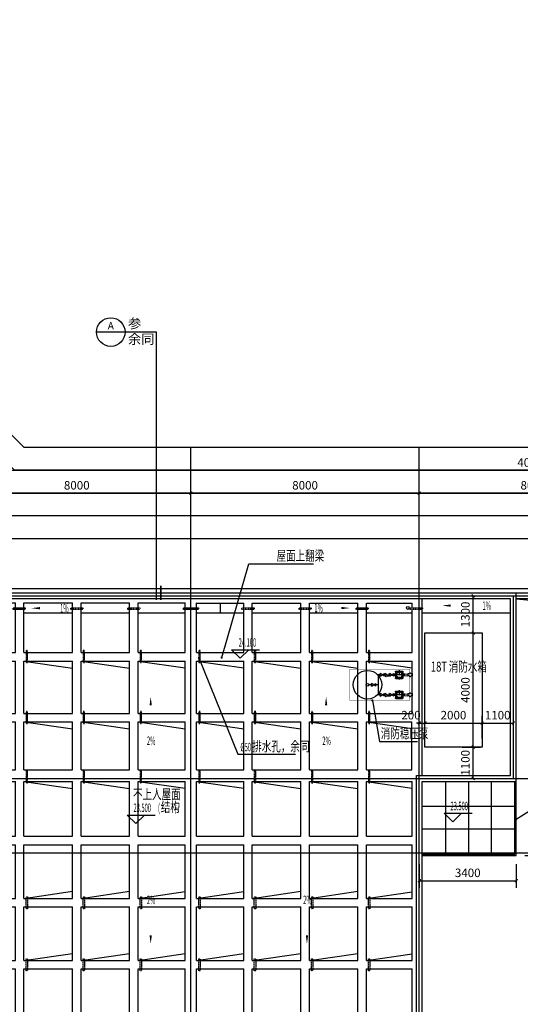
# Model space of a CAD drawing. Units: millimetres. Extents: x -195577 to 254618, y -285764 to 145423.
# Drawn here: x 121755 to 139297, y -119810 to -85305 of the extents above; entities that cross this region are included whole.
import ezdxf
from ezdxf.enums import TextEntityAlignment as Align

# ---------------------------------------------------------------- set-up
doc = ezdxf.new("R2010")
doc.units = ezdxf.units.MM
for name, pattern in [('DASH', [0.35, 0.25, -0.1]), ('DOTE', [2.42, 2, -0.2, 0.02, -0.2]), ('SDCEN9', [0.88, 0.6, -0.14, 0, -0.14])]:
    doc.linetypes.add(name, pattern=pattern)
for name, color, linetype in [('AXIS', 3, 'Continuous'), ('DIM_ELEV', 3, 'Continuous'), ('DIM_IDEN', 20, 'Continuous'), ('DIM_LEAD', 3, 'Continuous'), ('DIM_SYMB', 3, 'Continuous'), ('DOTE', 48, 'DOTE'), ('LS19', 7, 'Continuous'), ('P-排水', 117, 'Continuous'), ('PUB_DIM', 142, 'Continuous'), ('PUB_HATCH_填充', 8, 'Continuous'), ('PUB_TEXT', 142, 'Continuous'), ('WINDOW', 4, 'Continuous'), ('Z-中看线', 171, 'Continuous')]:
    doc.layers.add(name, color=color, linetype=linetype)
doc.layers.add('B-不打印-Defpoints_定位线', color=226, linetype='Continuous', plot=False)
doc.styles.add('_TCH_DIM', font='SIMPLEX.shx', dxfattribs={"width": 0.7, "bigfont": 'hztxt.shx'})
doc.styles.add('_TCH_DIM_T3', font='SIMPLEX.shx', dxfattribs={"width": 0.494118, "bigfont": 'hztxt.shx'})
doc.styles.add('_TCH_LABEL', font='COMPLEX', dxfattribs={"bigfont": 'GBCBIG'})
doc.styles.add('HZTXT', font='simplex.shx', dxfattribs={"width": 0.7, "bigfont": 'hztxt.shx'})
doc.styles.get("Standard").update_dxf_attribs({"font": 'arial.ttf'})
doc.styles.add('TG_LINETYPE', font='SIMPLEX', dxfattribs={"width": 0.8, "height": 3, "bigfont": 'HZTXT'})
doc.linetypes.add('TG_X', pattern='A,2,-0.3,["X",TG_LINETYPE,S=0.1,R=0,X=-0.23,Y=-0.15],0', length=2.3)
doc.dimstyles.new('_TCH_ARCH&&100', dxfattribs={"dimtxt": 297.5, "dimasz": 100, "dimexe": 250, "dimexo": 300, "dimgap": 126.25, "dimtad": 1, "dimdec": 0, "dimzin": 0, "dimdsep": 46, "dimtxsty": '_TCH_DIM_T3', "dimblk": 'ARCHTICK', "dimcen": 0.09, "dimclrt": 7, "dimazin": 2, "dimtfac": 1, "dimtdec": 0, "dimtix": 1, "dimtmove": 2, "dimatfit": 3, "dimfxl": 0, "dimtolj": 1, "dimtzin": 0, "dimarcsym": 0})

# ---------------------------------------------------------------- blocks, each defined once
blk = doc.blocks.new('SB211')
at = {"layer": 'LS19'}
for p, q in [((-0.68, 0.17), (-0.68, -0.16)), ((-0.6, 0.17), (-0.6, -0.16)), ((-0.45, 0.08), (-0.6, 0.08)), ((-0.5, 0.45), (-0.5, 0.08)), ((-0.45, 0.5), (0.45, 0.5)), ((0.45, 0.08), (0.6, 0.08)), ((0.5, 0.45), (0.5, 0.08)), ((0.6, 0.17), (0.6, -0.16)), ((0.68, 0.17), (0.68, -0.16)), ((-0.45, -0.08), (-0.6, -0.08)), ((-0.5, -0.08), (-0.5, -0.45)), ((-0.45, -0.5), (0.45, -0.5)), ((0.45, -0.08), (0.6, -0.08)), ((0.5, -0.08), (0.5, -0.45))]:
    blk.add_line(p, q, dxfattribs=at)
at = {"layer": 'LS19', "linetype": 'SDCEN9'}
blk.add_line((0, 0.61), (0, -0.61), dxfattribs=at)
at = {"layer": 'LS19'}
for points in [[(-0.24, 0.38, 0.076083), (-0.29, 0.42, 0.086224), (-0.33, 0.43, 0.105938), (-0.37, 0.43, 0.125865), (-0.41, 0.41, 0.125865), (-0.43, 0.37, 0.105938), (-0.43, 0.33, 0.086224), (-0.42, 0.29, 0.076083), (-0.38, 0.24, 0.076083)], [(0.38, 0.24, 0.076083), (0.42, 0.29, 0.086224), (0.43, 0.33, 0.105938), (0.43, 0.37, 0.125865), (0.41, 0.41, 0.125865), (0.37, 0.43, 0.105938), (0.33, 0.43, 0.086224), (0.29, 0.42, 0.076083), (0.24, 0.38, 0.076083)], [(-0.38, -0.24, 0.076083), (-0.42, -0.29, 0.086224), (-0.43, -0.33, 0.105938), (-0.43, -0.37, 0.125865), (-0.41, -0.41, 0.125865), (-0.37, -0.43, 0.105938), (-0.33, -0.43, 0.086224), (-0.29, -0.42, 0.076083), (-0.24, -0.38, 0.076083)], [(0.24, -0.38, 0.076083), (0.29, -0.42, 0.086224), (0.33, -0.43, 0.105938), (0.37, -0.43, 0.125865), (0.41, -0.41, 0.125865), (0.43, -0.37, 0.105938), (0.43, -0.33, 0.086224), (0.42, -0.29, 0.076083), (0.38, -0.24, 0.076083)]]:
    blk.add_lwpolyline(points, format="xyb", dxfattribs=at)
for centre, radius in [((-0.45, 0.45), 0.0545), ((-0.45, 0.45), 0.0227), ((0, 0), 0.455), ((0, 0), 0.386), ((-0.36, 0.36), 0.0227), ((0.36, 0.36), 0.0227), ((0.45, 0.45), 0.0545), ((0.45, 0.45), 0.0227), ((-0.45, -0.45), 0.0545), ((-0.45, -0.45), 0.0227), ((-0.36, -0.36), 0.0227), ((0.36, -0.36), 0.0227), ((0.45, -0.45), 0.0545), ((0.45, -0.45), 0.0227)]:
    blk.add_circle(centre, radius, dxfattribs=at)
at = {"layer": 'LS19', "width": 0.8, "flags": 1}
for tag, p in [('TYPE', (-0.78, -1.38)), ('COUNT', (-0.78, -1.92))]:
    blk.add_attdef(tag, p, '', height=0.5, dxfattribs=at)
blk = doc.blocks.new('A$C58974512')
at = {"layer": 'PUB_HATCH_填充', "linetype": 'TG_X'}
for points in [[(996, -200), (996, -175), (971, -175)], [(996, -200), (971, -200), (971, -175)], [(996, -900), (996, -925), (971, -925)], [(996, -900), (971, -900), (971, -925)]]:
    blk.add_hatch(color=256, dxfattribs=at).paths.add_polyline_path(points)
at = {"layer": 'PUB_HATCH_填充', "color": 0, "linetype": 'ByBlock'}
for p, q in [((1067, -249), (1215, -152)), ((1215, -249), (1067, -152)), ((1067, -249), (1067, -152)), ((1215, -249), (1215, -152)), ((1228, -152), (1228, -249)), ((1228, -249), (1228, -152)), ((1376, -249), (1228, -152)), ((1376, -249), (1376, -152)), ((1390, -166), (1390, -152)), ((1390, -152), (1390, -249)), ((1390, -249), (1390, -152)), ((1390, -249), (1537, -152)), ((1537, -249), (1390, -152)), ((1537, -249), (1537, -152)), ((1907, -179), (2033, -166)), ((1907, -221), (2033, -234)), ((2033, -152), (2033, -248)), ((2079, -166), (2033, -166)), ((2079, -235), (2033, -235)), ((2181, -166), (2136, -166)), ((2181, -235), (2136, -235)), ((2181, -166), (2181, -152)), ((2181, -152), (2181, -249)), ((2181, -249), (2181, -152)), ((2181, -235), (2181, -248)), ((757, -598), (905, -502)), ((905, -598), (757, -502)), ((757, -598), (757, -502)), ((905, -598), (905, -502)), ((1067, -949, 0), (1215, -852, 0)), ((1215, -949, 0), (1067, -852, 0)), ((1067, -949, 0), (1067, -852, 0)), ((1215, -949, 0), (1215, -852, 0)), ((1228, -852, 0), (1228, -949, 0)), ((1228, -949, 0), (1228, -852, 0)), ((1376, -949, 0), (1228, -852, 0)), ((1376, -949, 0), (1376, -852, 0)), ((1390, -866, 0), (1390, -852, 0)), ((1390, -852, 0), (1390, -949, 0)), ((1390, -949, 0), (1390, -852, 0)), ((1390, -949, 0), (1537, -852, 0)), ((1537, -949, 0), (1390, -852, 0)), ((1537, -949, 0), (1537, -852, 0)), ((1907, -879), (2033, -866)), ((1907, -921), (2033, -934)), ((2033, -852), (2033, -948)), ((2079, -866), (2033, -866)), ((2079, -935), (2033, -935)), ((2181, -866), (2136, -866)), ((2181, -935), (2136, -935)), ((2181, -866), (2181, -852)), ((2181, -852), (2181, -949)), ((2181, -949), (2181, -852)), ((2181, -935), (2181, -948))]:
    blk.add_line(p, q, dxfattribs=at)
at = {"layer": 'PUB_HATCH_填充', "color": 7, "linetype": 'DASH', "ltscale": 0.001}
for p, q in [((1362, -249), (1241, -249)), ((1241, -249), (1287, -264, 0)), ((1287, -264, 0), (1287, -243, 0)), ((1362, -949, 0), (1241, -949, 0)), ((1241, -949, 0), (1287, -964)), ((1287, -964), (1287, -943))]:
    blk.add_line(p, q, dxfattribs=at)
at = {"layer": 'PUB_HATCH_填充'}
for p, q in [((1897, -200), (1562, -200)), ((1897, -900), (1562, -900))]:
    blk.add_line(p, q, dxfattribs=at)
at = {"layer": 'PUB_HATCH_填充', "const_width": 10}
blk.add_lwpolyline([(2100, 0), (0, 0), (0, -1100), (2100, -1100)], close=True, dxfattribs=at)
at = {"layer": 'PUB_HATCH_填充', "linetype": 'TG_X', "const_width": 50}
for points in [[(996, -200), (1067, -200)], [(996, -550), (996, -200)], [(1215, -200), (1228, -200)], [(1376, -200), (1390, -200)], [(1537, -200), (1574, -200)], [(667, -550), (757, -550)], [(905, -550), (996, -550)], [(996, -900), (996, -550)], [(996, -900), (1067, -900)], [(1215, -900), (1228, -900)], [(1376, -900), (1390, -900)], [(1537, -900), (1574, -900)]]:
    blk.add_lwpolyline(points, dxfattribs=at)
at = {"layer": 'PUB_HATCH_填充'}
for radius in [500, 50]:
    blk.add_circle((617, -550), radius, dxfattribs=at)
at = {"layer": 'PUB_HATCH_填充', "color": 0, "linetype": 'ByBlock'}
for centre, start, end in [((2107, -166), 0, 180), ((2107, -235), 180, 0), ((2107, -866), 0, 180), ((2107, -935), 180, 0)]:
    blk.add_arc(centre, 28.5, start, end, dxfattribs=at)
at = {"layer": 'PUB_HATCH_填充', "color": 0, "xscale": 260, "yscale": 260, "zscale": 260}
for p in [(1729, -201), (1729, -901)]:
    blk.add_blockref('SB211', p, dxfattribs=at)
blk = doc.blocks.new('A$C5899210A')
at = {"layer": 'PUB_HATCH_填充', "linetype": 'ByBlock'}
for p, q in [((-1, -15099), (0, -141)), ((16199, -6399), (16199, -199)), ((350, -348), (1949, -348)), ((351, -2082), (350, -348)), ((1949, -2082), (1949, -348)), ((2249, -348), (3949, -348)), ((2249, -2082), (2249, -348)), ((3949, -2082), (3949, -348)), ((4249, -348), (5949, -348)), ((4249, -2082), (4249, -348)), ((5949, -2082), (5949, -348)), ((6249, -348), (7897, -348)), ((6249, -2082), (6249, -348)), ((7899, -2082), (7899, -350)), ((8299, -2082), (8299, -351)), ((8301, -349), (9949, -349)), ((9949, -2082), (9949, -349)), ((10249, -349), (11949, -349)), ((10249, -2082), (10249, -349)), ((11949, -2082), (11949, -349)), ((12249, -349), (13949, -349)), ((12249, -2082), (12249, -349)), ((13949, -2082), (13949, -349)), ((14249, -349), (15847, -349)), ((14249, -2082), (14249, -349)), ((15849, -2082), (15849, -351)), ((349, -4216), (351, -2382)), ((351, -2082), (1949, -2082)), ((351, -2382), (1949, -2382)), ((1949, -4216), (1949, -2382)), ((2249, -2082), (3949, -2082)), ((2249, -2382), (3949, -2382)), ((2249, -4216), (2249, -2382)), ((3949, -4216), (3949, -2382)), ((4249, -2082), (5949, -2082)), ((4249, -2382), (5949, -2382)), ((4249, -4216), (4249, -2382)), ((5949, -4216), (5949, -2382)), ((6249, -2082), (7899, -2082)), ((6249, -2382), (7899, -2382)), ((6249, -4216), (6249, -2382)), ((7899, -4216), (7899, -2382)), ((8299, -2082), (9949, -2082)), ((8299, -4216), (8299, -2382)), ((8299, -2382), (9949, -2382)), ((9949, -4216), (9949, -2382)), ((10249, -2082), (11949, -2082)), ((10249, -2382), (11949, -2382)), ((10249, -4216), (10249, -2382)), ((11949, -4216), (11949, -2382)), ((12249, -2082), (13949, -2082)), ((12249, -2382), (13949, -2382)), ((12249, -4216), (12249, -2382)), ((13949, -4216), (13949, -2382)), ((14249, -2082), (15849, -2082)), ((14249, -2382), (15851, -2382)), ((14249, -4216), (14249, -2382)), ((15852, -3399), (15851, -2382)), ((15853, -4216), (15852, -3399)), ((349, -4216), (1949, -4216)), ((2249, -4216), (3949, -4216)), ((4249, -4216), (5949, -4216)), ((6249, -4216), (7899, -4216)), ((8299, -4216), (9949, -4216)), ((10249, -4216), (11949, -4216)), ((12249, -4216), (13949, -4216)), ((14249, -4216), (15853, -4216)), ((349, -6197), (349, -4516)), ((349, -4516), (1949, -4516)), ((1949, -6199), (1949, -4516)), ((2249, -4516), (3949, -4516)), ((2249, -6199), (2249, -4516)), ((3949, -6199), (3949, -4516)), ((4249, -4516), (5949, -4516)), ((4249, -6199), (4249, -4516)), ((5949, -6199), (5949, -4516)), ((6249, -4516), (7899, -4516)), ((6249, -6199), (6249, -4516)), ((7899, -6199), (7899, -4516)), ((8299, -6199), (8299, -4516)), ((8299, -4516), (9949, -4516)), ((9949, -6199), (9949, -4516)), ((10249, -4516), (11949, -4516)), ((10249, -6199), (10249, -4516)), ((11949, -6199), (11949, -4516)), ((12249, -4516), (13949, -4516)), ((12249, -6199), (12249, -4516)), ((13949, -6199), (13949, -4516)), ((14249, -4516), (15846, -4516)), ((14249, -6199), (14249, -4516)), ((15845, -5483), (15846, -4516)), ((15845, -6199), (15845, -5483)), ((351, -6199), (1949, -6199)), ((2249, -6199), (3949, -6199)), ((4249, -6199), (5949, -6199)), ((6249, -6199), (7899, -6199)), ((8299, -6199), (9949, -6199)), ((10249, -6199), (11949, -6199)), ((12249, -6199), (13949, -6199)), ((14249, -6199), (15845, -6199)), ((349, -6599), (1949, -6599)), ((349, -8524), (349, -6599)), ((1949, -8524), (1949, -6599)), ((2249, -6599), (3949, -6599)), ((2249, -8524), (2249, -6599)), ((3949, -8524), (3949, -6599)), ((4249, -6599), (5949, -6599)), ((4249, -8524), (4249, -6599)), ((5949, -8524), (5949, -6599)), ((6249, -6599), (7899, -6599)), ((6249, -8524), (6249, -6599)), ((7899, -8524), (7899, -6599)), ((8299, -6599), (9949, -6599)), ((8299, -8524), (8299, -6599)), ((9949, -8524), (9949, -6599)), ((10249, -6599), (11949, -6599)), ((10249, -8524), (10249, -6599)), ((11949, -8524), (11949, -6599)), ((12249, -6599), (13949, -6599)), ((12249, -8524), (12249, -6599)), ((13949, -8524), (13949, -6599)), ((14249, -6599), (15849, -6599)), ((14249, -8524), (14249, -6599)), ((15849, -8524), (15849, -6599)), ((349, -8524), (1949, -8524)), ((2249, -8524), (3949, -8524)), ((4249, -8524), (5949, -8524)), ((6249, -8524), (7899, -8524)), ((8299, -8524), (9949, -8524)), ((10249, -8524), (11949, -8524)), ((12249, -8524), (13949, -8524)), ((14249, -8524), (15849, -8524)), ((349, -8824), (349, -10699)), ((349, -8824), (1949, -8824)), ((1949, -10699), (1949, -8824)), ((2249, -8824), (3949, -8824)), ((2249, -10699), (2249, -8824)), ((3949, -10699), (3949, -8824)), ((4249, -8824), (5949, -8824)), ((4249, -10699), (4249, -8824)), ((5949, -10699), (5949, -8824)), ((6249, -8824), (7899, -8824)), ((6249, -10699), (6249, -8824)), ((7899, -10699), (7899, -8824)), ((8299, -8824), (9949, -8824)), ((8299, -10699), (8299, -8824)), ((9949, -10699), (9949, -8824)), ((10249, -8824), (11949, -8824)), ((10249, -10699), (10249, -8824)), ((11949, -10699), (11949, -8824)), ((12249, -8824), (13949, -8824)), ((12249, -10699), (12249, -8824)), ((13949, -10699), (13949, -8824)), ((14249, -8824), (15849, -8824)), ((14249, -10699), (14249, -8824)), ((15849, -10699), (15849, -8824)), ((349, -10699), (1949, -10699)), ((349, -10999), (1949, -10999)), ((349, -12874), (349, -10999)), ((1949, -12874), (1949, -10999)), ((2249, -10699), (3949, -10699)), ((2249, -10999), (3949, -10999)), ((2249, -12874), (2249, -10999)), ((3949, -12874), (3949, -10999)), ((4249, -10699), (5949, -10699)), ((4249, -10999), (5949, -10999)), ((4249, -12874), (4249, -10999)), ((5949, -12874), (5949, -10999)), ((6249, -10699), (7899, -10699)), ((6249, -10999), (7899, -10999)), ((6249, -12874), (6249, -10999)), ((7899, -12874), (7899, -10999)), ((8299, -10699), (9949, -10699)), ((8299, -10999), (9949, -10999)), ((8299, -12874), (8299, -10999)), ((9949, -12874), (9949, -10999)), ((10249, -10699), (11949, -10699)), ((10249, -10999), (11949, -10999)), ((10249, -12874), (10249, -10999)), ((11949, -12874), (11949, -10999)), ((12249, -10699), (13949, -10699)), ((12249, -10999), (13949, -10999)), ((12249, -12874), (12249, -10999)), ((13949, -12874), (13949, -10999)), ((14249, -10699), (15849, -10699)), ((14249, -10999), (15849, -10999)), ((14249, -12874), (14249, -10999)), ((15849, -12874), (15849, -10999)), ((349, -12874), (1949, -12874)), ((2249, -12874), (3949, -12874)), ((4249, -12874), (5949, -12874)), ((6249, -12874), (7899, -12874)), ((8299, -12874), (9949, -12874)), ((10249, -12874), (11949, -12874)), ((12249, -12874), (13949, -12874)), ((14249, -12874), (15849, -12874)), ((349, -14947), (349, -13174)), ((349, -13174), (1949, -13174)), ((1949, -14949), (1949, -13174)), ((2249, -14949), (2249, -13174)), ((2249, -13174), (3949, -13174)), ((3949, -14949), (3949, -13174)), ((4249, -14949), (4249, -13174)), ((4249, -13174), (5949, -13174)), ((5949, -14949), (5949, -13174)), ((6249, -14949), (6249, -13174)), ((6249, -13174), (7899, -13174)), ((7899, -14947), (7899, -13174)), ((8299, -14947), (8299, -13174)), ((8299, -13174), (9949, -13174)), ((9949, -14949), (9949, -13174)), ((10249, -14949), (10249, -13174)), ((10249, -13174), (11949, -13174)), ((11949, -14949), (11949, -13174)), ((12249, -14949), (12249, -13174)), ((12249, -13174), (13949, -13174)), ((13949, -14949), (13949, -13174)), ((14249, -14949), (14249, -13174)), ((14249, -13174), (15849, -13174)), ((15849, -14947), (15849, -13174)), ((351, -14949), (1949, -14949)), ((2249, -14949), (3949, -14949)), ((4249, -14949), (5949, -14949)), ((6249, -14949), (7897, -14949)), ((8301, -14949), (9949, -14949)), ((10249, -14949), (11949, -14949)), ((12249, -14949), (13949, -14949)), ((14249, -14949), (15847, -14949))]:
    blk.add_line(p, q, dxfattribs=at)
for centre, start, end in [((7897, -350), 0, 90), ((8301, -351), 90, 180), ((15847, -351), 0, 90), ((351, -6197), 180, 270), ((351, -14947), 180, 270), ((7897, -14947), 270, 0), ((8301, -14947), 180, 270), ((15847, -14947), 270, 0)]:
    blk.add_arc(centre, 2, start, end, dxfattribs=at)
blk = doc.blocks.new('_ArchTick')
at = {"color": 2, "linetype": 'ByBlock', "const_width": 0.4}
blk.add_lwpolyline([(-0.5, -0.5), (0.5, 0.5)], dxfattribs=at)
blk = doc.blocks.new('*D1661')
at = {"layer": 'Defpoints', "color": 0, "transparency": 16777216}
for p in [(139155, -111897), (140025, -111897), (139155, -114597)]:
    blk.add_point(p, dxfattribs=at)
at = {"layer": 'PUB_DIM', "color": 0, "lineweight": -2, "transparency": 16777216}
for p, q in [((139455, -111897), (140275, -111897)), ((140025, -114597), (140025, -111897)), ((139455, -114597), (140275, -114597))]:
    blk.add_line(p, q, dxfattribs=at)
at = {"layer": 'PUB_DIM', "color": 0, "lineweight": -2, "transparency": 16777216, "xscale": 100, "yscale": 100, "zscale": 100}
for p, rotation in [((140025, -111897), 90), ((140025, -114597), 270)]:
    blk.add_blockref('_ArchTick', p, dxfattribs=dict(at, rotation=rotation))
at = {"layer": 'PUB_DIM', "color": 7, "transparency": 16777216, "insert": (139750, -113247), "char_height": 297.5, "attachment_point": 5, "rotation": 90, "style": '_TCH_DIM_T3'}
blk.add_mtext('\\A1;2700', dxfattribs=at)
blk = doc.blocks.new('*D1662')
at = {"layer": 'Defpoints', "color": 0, "transparency": 16777216}
for p in [(135755, -114597), (139155, -114597), (139155, -115478)]:
    blk.add_point(p, dxfattribs=at)
at = {"layer": 'PUB_DIM', "color": 0, "lineweight": -2, "transparency": 16777216}
for p, q in [((135755, -114897), (135755, -115728)), ((139155, -114897), (139155, -115728)), ((135755, -115478), (139155, -115478))]:
    blk.add_line(p, q, dxfattribs=at)
at = {"layer": 'PUB_DIM', "color": 0, "lineweight": -2, "transparency": 16777216, "xscale": 100, "yscale": 100, "zscale": 100, "rotation": 180}
blk.add_blockref('_ArchTick', (135755, -115478), dxfattribs=at)
at = {"layer": 'PUB_DIM', "color": 0, "lineweight": -2, "transparency": 16777216, "xscale": 100, "yscale": 100, "zscale": 100}
blk.add_blockref('_ArchTick', (139155, -115478), dxfattribs=at)
at = {"layer": 'PUB_DIM', "color": 7, "transparency": 16777216, "insert": (137455, -115203), "char_height": 297.5, "attachment_point": 5, "style": '_TCH_DIM_T3'}
blk.add_mtext('\\A1;3400', dxfattribs=at)
blk = doc.blocks.new('*D1665')
at = {"layer": 'Defpoints', "color": 0, "transparency": 16777216}
for p in [(136955, -105497), (137647, -105497), (136955, -106797)]:
    blk.add_point(p, dxfattribs=at)
at = {"layer": 'PUB_DIM', "color": 0, "lineweight": -2, "transparency": 16777216}
for p, q in [((137255, -105497), (137897, -105497)), ((137647, -106797), (137647, -105497)), ((137255, -106797), (137897, -106797))]:
    blk.add_line(p, q, dxfattribs=at)
at = {"layer": 'PUB_DIM', "color": 0, "lineweight": -2, "transparency": 16777216, "xscale": 100, "yscale": 100, "zscale": 100}
for p, rotation in [((137647, -105497), 90), ((137647, -106797), 270)]:
    blk.add_blockref('_ArchTick', p, dxfattribs=dict(at, rotation=rotation))
at = {"layer": 'PUB_DIM', "color": 7, "transparency": 16777216, "insert": (137372, -106147), "char_height": 297.5, "attachment_point": 5, "rotation": 90, "style": '_TCH_DIM_T3'}
blk.add_mtext('\\A1;1300', dxfattribs=at)
blk = doc.blocks.new('*D1666')
at = {"layer": 'Defpoints', "color": 0, "transparency": 16777216}
for p in [(136955, -106797), (137647, -106797), (136955, -110797)]:
    blk.add_point(p, dxfattribs=at)
at = {"layer": 'PUB_DIM', "color": 0, "lineweight": -2, "transparency": 16777216}
for p, q in [((137255, -106797), (137897, -106797)), ((137647, -110797), (137647, -106797)), ((137255, -110797), (137897, -110797))]:
    blk.add_line(p, q, dxfattribs=at)
at = {"layer": 'PUB_DIM', "color": 0, "lineweight": -2, "transparency": 16777216, "xscale": 100, "yscale": 100, "zscale": 100}
for p, rotation in [((137647, -106797), 90), ((137647, -110797), 270)]:
    blk.add_blockref('_ArchTick', p, dxfattribs=dict(at, rotation=rotation))
at = {"layer": 'PUB_DIM', "color": 7, "transparency": 16777216, "insert": (137372, -108797), "char_height": 297.5, "attachment_point": 5, "rotation": 90, "style": '_TCH_DIM_T3'}
blk.add_mtext('\\A1;4000', dxfattribs=at)
blk = doc.blocks.new('*D1667')
at = {"layer": 'Defpoints', "color": 0, "transparency": 16777216}
for p in [(136955, -110797), (137647, -110797), (136955, -111897)]:
    blk.add_point(p, dxfattribs=at)
at = {"layer": 'PUB_DIM', "color": 0, "lineweight": -2, "transparency": 16777216}
for p, q in [((137255, -110797), (137897, -110797)), ((137647, -111897), (137647, -110797)), ((137255, -111897), (137897, -111897))]:
    blk.add_line(p, q, dxfattribs=at)
at = {"layer": 'PUB_DIM', "color": 0, "lineweight": -2, "transparency": 16777216, "xscale": 100, "yscale": 100, "zscale": 100}
for p, rotation in [((137647, -110797), 90), ((137647, -111897), 270)]:
    blk.add_blockref('_ArchTick', p, dxfattribs=dict(at, rotation=rotation))
at = {"layer": 'PUB_DIM', "color": 7, "transparency": 16777216, "insert": (137372, -111347), "char_height": 297.5, "attachment_point": 5, "rotation": 90, "style": '_TCH_DIM_T3'}
blk.add_mtext('\\A1;1100', dxfattribs=at)
blk = doc.blocks.new('*D1668')
at = {"layer": 'Defpoints', "color": 0, "transparency": 16777216}
for p in [(139055, -109952), (137955, -110797), (139055, -110797)]:
    blk.add_point(p, dxfattribs=at)
at = {"layer": 'PUB_DIM', "color": 0, "lineweight": -2, "transparency": 16777216}
for p, q in [((137955, -110497), (137955, -109702)), ((139055, -110497), (139055, -109702)), ((137955, -109952), (139055, -109952))]:
    blk.add_line(p, q, dxfattribs=at)
at = {"layer": 'PUB_DIM', "color": 0, "lineweight": -2, "transparency": 16777216, "xscale": 100, "yscale": 100, "zscale": 100, "rotation": 180}
blk.add_blockref('_ArchTick', (137955, -109952), dxfattribs=at)
at = {"layer": 'PUB_DIM', "color": 0, "lineweight": -2, "transparency": 16777216, "xscale": 100, "yscale": 100, "zscale": 100}
blk.add_blockref('_ArchTick', (139055, -109952), dxfattribs=at)
at = {"layer": 'PUB_DIM', "color": 7, "transparency": 16777216, "insert": (138505, -109677), "char_height": 297.5, "attachment_point": 5, "style": '_TCH_DIM_T3'}
blk.add_mtext('\\A1;1100', dxfattribs=at)
blk = doc.blocks.new('*D1669')
at = {"layer": 'Defpoints', "color": 0, "transparency": 16777216}
for p in [(137955, -109952), (135955, -110797), (137955, -110797)]:
    blk.add_point(p, dxfattribs=at)
at = {"layer": 'PUB_DIM', "color": 0, "lineweight": -2, "transparency": 16777216}
for p, q in [((135955, -110497), (135955, -109702)), ((137955, -110497), (137955, -109702)), ((135955, -109952), (137955, -109952))]:
    blk.add_line(p, q, dxfattribs=at)
at = {"layer": 'PUB_DIM', "color": 0, "lineweight": -2, "transparency": 16777216, "xscale": 100, "yscale": 100, "zscale": 100, "rotation": 180}
blk.add_blockref('_ArchTick', (135955, -109952), dxfattribs=at)
at = {"layer": 'PUB_DIM', "color": 0, "lineweight": -2, "transparency": 16777216, "xscale": 100, "yscale": 100, "zscale": 100}
blk.add_blockref('_ArchTick', (137955, -109952), dxfattribs=at)
at = {"layer": 'PUB_DIM', "color": 7, "transparency": 16777216, "insert": (136955, -109677), "char_height": 297.5, "attachment_point": 5, "style": '_TCH_DIM_T3'}
blk.add_mtext('\\A1;2000', dxfattribs=at)
blk = doc.blocks.new('*D1670')
at = {"layer": 'Defpoints', "color": 0, "transparency": 16777216}
for p in [(135955, -109952), (135755, -110797), (135955, -110797)]:
    blk.add_point(p, dxfattribs=at)
at = {"layer": 'PUB_DIM', "color": 0, "lineweight": -2, "transparency": 16777216}
for p, q in [((135755, -110497), (135755, -109702)), ((135955, -110497), (135955, -109702)), ((135755, -109952), (135655, -109952)), ((135755, -109952), (135955, -109952)), ((135955, -109952), (136055, -109952))]:
    blk.add_line(p, q, dxfattribs=at)
at = {"layer": 'PUB_DIM', "color": 0, "lineweight": -2, "transparency": 16777216, "xscale": 100, "yscale": 100, "zscale": 100}
blk.add_blockref('_ArchTick', (135755, -109952), dxfattribs=at)
at = {"layer": 'PUB_DIM', "color": 0, "lineweight": -2, "transparency": 16777216, "xscale": 100, "yscale": 100, "zscale": 100, "rotation": 180}
blk.add_blockref('_ArchTick', (135955, -109952), dxfattribs=at)
at = {"layer": 'PUB_DIM', "color": 7, "transparency": 16777216, "insert": (135466, -109677), "char_height": 297.5, "attachment_point": 5, "style": '_TCH_DIM_T3'}
blk.add_mtext('\\A1;200', dxfattribs=at)
blk = doc.blocks.new('*D1679')
at = {"layer": 'AXIS', "color": 0, "lineweight": -2, "transparency": 16777216}
for p, q in [((119755, -103197), (119755, -101647)), ((127755, -103197), (127755, -101647)), ((119755, -101897), (127755, -101897))]:
    blk.add_line(p, q, dxfattribs=at)
at = {"layer": 'Defpoints', "color": 0, "transparency": 16777216}
for p in [(127755, -101897), (119755, -103497), (127755, -103497)]:
    blk.add_point(p, dxfattribs=at)
at = {"layer": 'AXIS', "color": 0, "lineweight": -2, "transparency": 16777216, "xscale": 100, "yscale": 100, "zscale": 100, "rotation": 180}
blk.add_blockref('_ArchTick', (119755, -101897), dxfattribs=at)
at = {"layer": 'AXIS', "color": 0, "lineweight": -2, "transparency": 16777216, "xscale": 100, "yscale": 100, "zscale": 100}
blk.add_blockref('_ArchTick', (127755, -101897), dxfattribs=at)
at = {"layer": 'AXIS', "color": 7, "transparency": 16777216, "insert": (123755, -101622), "char_height": 297.5, "attachment_point": 5, "style": '_TCH_DIM_T3'}
blk.add_mtext('\\A1;8000', dxfattribs=at)
blk = doc.blocks.new('*D1680')
at = {"layer": 'AXIS', "color": 0, "lineweight": -2, "transparency": 16777216}
for p, q in [((127755, -103197), (127755, -101647)), ((135755, -103197), (135755, -101647)), ((127755, -101897), (135755, -101897))]:
    blk.add_line(p, q, dxfattribs=at)
at = {"layer": 'Defpoints', "color": 0, "transparency": 16777216}
for p in [(135755, -101897), (127755, -103497), (135755, -103497)]:
    blk.add_point(p, dxfattribs=at)
at = {"layer": 'AXIS', "color": 0, "lineweight": -2, "transparency": 16777216, "xscale": 100, "yscale": 100, "zscale": 100, "rotation": 180}
blk.add_blockref('_ArchTick', (127755, -101897), dxfattribs=at)
at = {"layer": 'AXIS', "color": 0, "lineweight": -2, "transparency": 16777216, "xscale": 100, "yscale": 100, "zscale": 100}
blk.add_blockref('_ArchTick', (135755, -101897), dxfattribs=at)
at = {"layer": 'AXIS', "color": 7, "transparency": 16777216, "insert": (131755, -101622), "char_height": 297.5, "attachment_point": 5, "style": '_TCH_DIM_T3'}
blk.add_mtext('\\A1;8000', dxfattribs=at)
blk = doc.blocks.new('*D1681')
at = {"layer": 'AXIS', "color": 0, "lineweight": -2, "transparency": 16777216}
for p, q in [((135755, -103197), (135755, -101647)), ((143755, -103197), (143755, -101647)), ((135755, -101897), (143755, -101897))]:
    blk.add_line(p, q, dxfattribs=at)
at = {"layer": 'Defpoints', "color": 0, "transparency": 16777216}
for p in [(143755, -101897), (135755, -103497), (143755, -103497)]:
    blk.add_point(p, dxfattribs=at)
at = {"layer": 'AXIS', "color": 0, "lineweight": -2, "transparency": 16777216, "xscale": 100, "yscale": 100, "zscale": 100, "rotation": 180}
blk.add_blockref('_ArchTick', (135755, -101897), dxfattribs=at)
at = {"layer": 'AXIS', "color": 0, "lineweight": -2, "transparency": 16777216, "xscale": 100, "yscale": 100, "zscale": 100}
blk.add_blockref('_ArchTick', (143755, -101897), dxfattribs=at)
at = {"layer": 'AXIS', "color": 7, "transparency": 16777216, "insert": (139755, -101622), "char_height": 297.5, "attachment_point": 5, "style": '_TCH_DIM_T3'}
blk.add_mtext('\\A1;8000', dxfattribs=at)
blk = doc.blocks.new('*D1684')
at = {"layer": 'AXIS', "color": 0, "lineweight": -2, "transparency": 16777216}
for p, q in [((119755, -103197), (119755, -100847)), ((119755, -101097), (159755, -101097)), ((159755, -103197), (159755, -100847))]:
    blk.add_line(p, q, dxfattribs=at)
at = {"layer": 'Defpoints', "color": 0, "transparency": 16777216}
for p in [(159755, -101097), (119755, -103497), (159755, -103497)]:
    blk.add_point(p, dxfattribs=at)
at = {"layer": 'AXIS', "color": 0, "lineweight": -2, "transparency": 16777216, "xscale": 100, "yscale": 100, "zscale": 100, "rotation": 180}
blk.add_blockref('_ArchTick', (119755, -101097), dxfattribs=at)
at = {"layer": 'AXIS', "color": 0, "lineweight": -2, "transparency": 16777216, "xscale": 100, "yscale": 100, "zscale": 100}
blk.add_blockref('_ArchTick', (159755, -101097), dxfattribs=at)
at = {"layer": 'AXIS', "color": 7, "transparency": 16777216, "insert": (139755, -100822), "char_height": 297.5, "attachment_point": 5, "style": '_TCH_DIM_T3'}
blk.add_mtext('\\A1;40000', dxfattribs=at)

msp = doc.modelspace()

# ---------------------------------------------------------------- linework, layer by layer
at = {"layer": 'AXIS'}
for p, q in [((127755, -103497.1), (127755, -100297.1)), ((135755, -103497.1), (135755, -100297.1))]:
    msp.add_line(p, q, dxfattribs=at)
at = {"layer": 'B-不打印-Defpoints_定位线', "elevation": 0}
for points in [[(164955, -100297.1), (121908.9, -100297.1), (121105.8, -99494), (118603.9, -80226.1), (93316.2, -83509.6), (96935.9, -111386.6), (111346.4, -125797.1), (164955, -125797.1)], [(164155, -101097.1), (121577.5, -101097.1), (120347.5, -99867.1), (117913.6, -81122.4), (94212.5, -84199.9), (97694.2, -111013.5), (111677.8, -124997.1), (164155, -124997.1)], [(163355, -101897.1), (121246.1, -101897.1), (119589.2, -100240.2), (117223.2, -82018.8), (95108.9, -84890.2), (98452.5, -110640.4), (112009.2, -124197.1), (163355, -124197.1)], [(162555, -102697.1), (120914.8, -102697.1), (118831, -100613.3), (116532.9, -82915.1), (96005.2, -85580.6), (99210.7, -110267.3), (112340.6, -123397.1), (162555, -123397.1)], [(161755, -103497.1), (120583.4, -103497.1), (118072.7, -100986.4), (115842.6, -83811.5), (96901.6, -86270.9), (99969, -109894.2), (112671.9, -122597.1), (161755, -122597.1)]]:
    msp.add_lwpolyline(points, close=True, dxfattribs=at)
at = {"layer": 'DIM_ELEV'}
for p, q in [((129481.3, -107683.1), (129181.3, -107383.1)), ((129181.3, -107383.1), (130157.5, -107383.1)), ((129481.3, -107683.1), (129781.3, -107383.1)), ((136932.7, -113414.4), (136632.7, -113114.4)), ((136632.7, -113114.4), (137608.9, -113114.4)), ((136932.7, -113414.4), (137232.7, -113114.4)), ((125824.9, -113476.7), (125524.9, -113176.7)), ((125524.9, -113176.7), (126501.1, -113176.7)), ((125824.9, -113476.7), (126124.9, -113176.7))]:
    msp.add_line(p, q, dxfattribs=at)
at = {"layer": 'DIM_IDEN', "linetype": 'ByBlock'}
for p, q in [((125447.6, -96252.2), (124447.6, -96252.2)), ((126549.5, -96252.2), (125447.6, -96252.2)), ((126549.5, -105638.7), (126549.5, -96252.2))]:
    msp.add_line(p, q, dxfattribs=at)
at = {"layer": 'DIM_IDEN', "linetype": 'ByBlock', "const_width": 50}
msp.add_lwpolyline([(126699.5, -105638.7), (126699.5, -105138.7)], dxfattribs=at)
at = {"layer": 'DIM_IDEN', "linetype": 'ByBlock'}
msp.add_circle((124947.6, -96252.2), 500, dxfattribs=at)
at = {"layer": 'DIM_LEAD'}
for p, q in [((128832.7, -107659), (129778.6, -104369.3)), ((129778.6, -104369.3), (132044.7, -104369.3)), ((128037.2, -107672.5), (129393.5, -111049.5)), ((134112.8, -109162.4), (134366, -110595.9)), ((134366, -110595.9), (135689, -110595.9)), ((129393.5, -111049.5), (131415.6, -111049.5)), ((139150.5, -113326.3), (140267.7, -112624.4))]:
    msp.add_line(p, q, dxfattribs=at)
at = {"layer": 'DIM_LEAD', "const_width": 40}
for points in [[(128029.7, -107654, 1), (128044.7, -107691.1, 1)], [(128827.2, -107678.3, 1), (128838.3, -107639.8, 1)], [(134109.3, -109142.7, 1), (134116.3, -109182.1, 1)], [(139133.6, -113336.9, 1), (139167.5, -113315.7, 1)]]:
    msp.add_lwpolyline(points, format="xyb", close=True, dxfattribs=at)
at = {"layer": 'DIM_SYMB'}
for points in [[(123068, -105928.9, 0, 0, 0), (122164.6, -105928.9, 0, 80, 0), (122464.6, -105928.9, 0, 0, 0)], [(132424, -105923.3, 0, 0, 0), (133323, -105923.3, 0, 80, 0), (133023, -105923.3, 0, 0, 0)], [(137865.4, -105837.8, 0, 0, 0), (136558.7, -105837.8, 0, 80, 0), (136858.7, -105837.8, 0, 0, 0)], [(126345.9, -110320.8, 0, 0, 0), (126345.9, -109032.4, 0, 80, 0), (126345.9, -109332.4, 0, 0, 0)], [(132492.5, -110320.8, 0, 0, 0), (132492.5, -109032.4, 0, 80, 0), (132492.5, -109332.4, 0, 0, 0)], [(126345.9, -116404.7, 0, 0, 0), (126345.9, -117693, 0, 80, 0), (126345.9, -117393, 0, 0, 0)], [(131821.5, -116404.7, 0, 0, 0), (131821.5, -117693, 0, 80, 0), (131821.5, -117393, 0, 0, 0)]]:
    msp.add_lwpolyline(points, format="xyseb", dxfattribs=at)
at = {"layer": 'DOTE'}
for p, q in [((127755, -122597.1, 0), (127755, -103497.1, 0)), ((135755, -122597.1, 0), (135755, -103497.1, 0)), ((119755, -105497.1, 0), (161755, -105497.1, 0)), ((139055, -111897.1, 0), (139055, -105497.1, 0)), ((117104, -111897.1, 0), (161755, -111897.1, 0)), ((116027.1, -114497.1, 0), (159755, -114497.1, 0))]:
    msp.add_line(p, q, dxfattribs=at)
at = {"layer": 'P-排水'}
msp.add_line((128781, -105747.1, 0), (128780, -106097.1, 0), dxfattribs=at)
at = {"layer": 'P-排水', "linetype": 'DASH', "ltscale": 0.1, "elevation": 0}
for points in [[(121952.4, -105921.7), (121952.4, -105971.7), (121530.7, -105971.7), (121530.7, -105921.7)], [(123966.4, -105921.7), (123966.4, -105971.7), (123544.7, -105971.7), (123544.7, -105921.7)], [(125966.4, -105921.7), (125966.4, -105971.7), (125544.7, -105971.7), (125544.7, -105921.7)], [(128023.4, -105921.7), (128023.4, -105971.7), (127494.7, -105971.7), (127494.7, -105921.7)], [(129966.4, -105920.7), (129966.4, -105970.7), (129544.7, -105970.7), (129544.7, -105920.7)], [(131966.4, -105920.7), (131966.4, -105970.7), (131544.7, -105970.7), (131544.7, -105920.7)], [(133966.4, -105920.7), (133966.4, -105970.7), (133544.7, -105970.7), (133544.7, -105920.7)], [(135864.4, -105920.7), (135864.4, -105970.7), (135442.7, -105970.7), (135442.7, -105920.7)], [(121976.4, -107832.7), (122026.4, -107832.7), (122026.4, -107410.3), (121976.4, -107410.3)], [(123976.4, -107832.7), (124026.4, -107832.7), (124026.4, -107410.3), (123976.4, -107410.3)], [(125976.4, -107832.7), (126026.4, -107832.7), (126026.4, -107410.3), (125976.4, -107410.3)], [(128026.4, -107832.7), (128076.4, -107832.7), (128076.4, -107410.3), (128026.4, -107410.3)], [(129976.4, -107832.7), (130026.4, -107832.7), (130026.4, -107410.3), (129976.4, -107410.3)], [(131976.4, -107832.7), (132026.4, -107832.7), (132026.4, -107410.3), (131976.4, -107410.3)], [(133976.4, -107832.7), (134026.4, -107832.7), (134026.4, -107410.3), (133976.4, -107410.3)], [(121976.4, -109966), (122026.4, -109966), (122026.4, -109543.7), (121976.4, -109543.7)], [(123976.4, -109966), (124026.4, -109966), (124026.4, -109543.7), (123976.4, -109543.7)], [(125976.4, -109966), (126026.4, -109966), (126026.4, -109543.7), (125976.4, -109543.7)], [(128026.4, -109966), (128076.4, -109966), (128076.4, -109543.7), (128026.4, -109543.7)], [(129976.4, -109966), (130026.4, -109966), (130026.4, -109543.7), (129976.4, -109543.7)], [(131976.4, -109966), (132026.4, -109966), (132026.4, -109543.7), (131976.4, -109543.7)], [(133976.4, -109966), (134026.4, -109966), (134026.4, -109543.7), (133976.4, -109543.7)], [(121976.4, -112049.4), (122026.4, -112049.4), (122026.4, -111627), (121976.4, -111627)], [(123976.4, -112049.4), (124026.4, -112049.4), (124026.4, -111627), (123976.4, -111627)], [(125976.4, -112049.4), (126026.4, -112049.4), (126026.4, -111627), (125976.4, -111627)], [(128026.4, -112049.4), (128076.4, -112049.4), (128076.4, -111627), (128026.4, -111627)], [(129976.4, -112049.4), (130026.4, -112049.4), (130026.4, -111627), (129976.4, -111627)], [(131976.4, -112049.4), (132026.4, -112049.4), (132026.4, -111627), (131976.4, -111627)], [(133976.4, -112049.4), (134026.4, -112049.4), (134026.4, -111627), (133976.4, -111627)], [(121976.4, -116044.9), (122026.4, -116044.9), (122026.4, -116467.3), (121976.4, -116467.3)], [(123976.4, -116044.9), (124026.4, -116044.9), (124026.4, -116467.3), (123976.4, -116467.3)], [(125976.4, -116044.9), (126026.4, -116044.9), (126026.4, -116467.3), (125976.4, -116467.3)], [(128026.4, -116044.9), (128076.4, -116044.9), (128076.4, -116467.3), (128026.4, -116467.3)], [(129976.4, -116044.9), (130026.4, -116044.9), (130026.4, -116467.3), (129976.4, -116467.3)], [(131976.4, -116044.9), (132026.4, -116044.9), (132026.4, -116467.3), (131976.4, -116467.3)], [(133976.4, -116044.9), (134026.4, -116044.9), (134026.4, -116467.3), (133976.4, -116467.3)], [(121976.4, -118219.9), (122026.4, -118219.9), (122026.4, -118642.3), (121976.4, -118642.3)], [(123976.4, -118219.9), (124026.4, -118219.9), (124026.4, -118642.3), (123976.4, -118642.3)], [(125976.4, -118219.9), (126026.4, -118219.9), (126026.4, -118642.3), (125976.4, -118642.3)], [(128026.4, -118219.9), (128076.4, -118219.9), (128076.4, -118642.3), (128026.4, -118642.3)], [(129976.4, -118219.9), (130026.4, -118219.9), (130026.4, -118642.3), (129976.4, -118642.3)], [(131976.4, -118219.9), (132026.4, -118219.9), (132026.4, -118642.3), (131976.4, -118642.3)], [(133976.4, -118219.9), (134026.4, -118219.9), (134026.4, -118642.3), (133976.4, -118642.3)]]:
    msp.add_lwpolyline(points, close=True, dxfattribs=at)
at = {"layer": 'P-排水', "elevation": 0}
for points in [[(123605, -106097.1), (121905.3, -106097.1)], [(125605, -106097.1), (123905, -106097.1)], [(127555, -106097.1), (125905, -106097.1)], [(129605, -106097.1), (127955, -106097.1)], [(131605, -106097.1), (129905, -106097.1)], [(133605, -106097.1), (131905, -106097.1)], [(135505, -106097.1), (133905, -106097.1)], [(138955, -106097.1), (135855, -106097.1)], [(121905, -107780.5), (123605, -108027.9)], [(123905, -107780.5), (125605, -108027.9)], [(125905, -107780.5), (127555, -108020.6)], [(127955, -107780.5), (129605, -108020.6)], [(129905, -107780.5), (131605, -108027.9)], [(131905, -107780.5), (133605, -108027.9)], [(133905, -107780.5), (135507.3, -108013.7)], [(121905, -109913.8), (123605, -110161.3)], [(123905, -109913.8), (125605, -110161.3)], [(125905, -109913.8), (127555, -110154)], [(127955, -109913.8), (129605, -110154)], [(129905, -109913.8), (131605, -110161.3)], [(131905, -109913.8), (133605, -110161.3)], [(133905, -109913.8), (135507.3, -110147)], [(121905, -111997.1), (123605, -112244.6)], [(123905, -111997.1), (125605, -112244.6)], [(125905, -111997.1), (127555, -112237.3)], [(127955, -111997.1), (129605, -112237.3)], [(129905, -111997.1), (131605, -112244.6)], [(131905, -111997.1), (133605, -112244.6)], [(133905, -111997.1), (135507.3, -112230.4)], [(121905, -116097.1), (123605, -115849.7)], [(123905, -116097.1), (125605, -115849.7)], [(125905, -116097.1), (127555, -115857)], [(127955, -116097.1), (129605, -115857)], [(129905, -116097.1), (131605, -115849.7)], [(131905, -116097.1), (133605, -115849.7)], [(133905, -116097.1), (135507.3, -115863.9)], [(121905, -118272.1), (123605, -118024.7)], [(123905, -118272.1), (125605, -118024.7)], [(125905, -118272.1), (127555, -118032)], [(127955, -118272.1), (129605, -118032)], [(129905, -118272.1), (131605, -118024.7)], [(131905, -118272.1), (133605, -118024.7)], [(133905, -118272.1), (135507.3, -118038.9)]]:
    msp.add_lwpolyline(points, dxfattribs=at)
at = {"layer": 'P-排水'}
msp.add_circle((135353.5, -105921.1, 0), 50, dxfattribs=at)
at = {"layer": 'PUB_HATCH_填充', "elevation": 0}
msp.add_lwpolyline([(139155, -105597.1), (157418.5, -107297.1), (159655, -120497.1)], dxfattribs=at)
at = {"layer": 'WINDOW'}
for p, q in [((136680, -111997.1, 0), (136680, -114547.1, 0)), ((137480, -111997.1, 0), (137480, -114547.1, 0)), ((138280, -111997.1, 0), (138280, -114547.1, 0)), ((139105, -112872.1, 0), (135855, -112872.1, 0)), ((139105, -113672.1, 0), (135855, -113672.1, 0))]:
    msp.add_line(p, q, dxfattribs=at)
at = {"layer": 'WINDOW', "elevation": 0}
for points in [[(135855, -114597.1), (139155, -114597.1), (139155, -111997.1)], [(135855, -114547.1), (139105, -114547.1), (139105, -111997.1)]]:
    msp.add_lwpolyline(points, dxfattribs=at)
at = {"layer": 'Z-中看线', "elevation": 0}
for points in [[(98862.4, -87781), (101627.7, -109078), (113396.8, -120847.1), (160005, -120847.1), (160005, -105247.1), (119858.5, -105247.1), (116414, -101802.6), (114332.5, -85772.3)], [(115748.2, -97840.4), (106624.8, -99025.1), (107551.7, -106163.2), (115927.1, -114538.6), (115927.1, -120697.1), (135855, -120697.1), (135855, -111997.1), (139155, -111997.1), (139155, -105397.1), (119796.4, -105397.1), (116271.8, -101872.5)], [(115575.7, -98064.5), (106848.9, -99197.6), (107741.3, -106069.9), (116127.1, -114455.7), (116127.1, -120497.1), (135655, -120497.1), (135655, -111797.1), (138955, -111797.1), (138955, -105597.1), (119713.6, -105597.1), (116082.2, -101965.8)], [(135955, -106797.1), (137955, -106797.1), (137955, -110797.1), (135955, -110797.1)]]:
    msp.add_lwpolyline(points, close=True, dxfattribs=at)
at = {"layer": 'Z-中看线', "linetype": 'DASH', "elevation": 0}
msp.add_lwpolyline([(99030.4, -87910.4), (101769.9, -109008.1), (113458.9, -120697.1), (159855, -120697.1), (159855, -105397.1), (119796.4, -105397.1), (116271.8, -101872.5), (114203.1, -85940.3)], close=True, dxfattribs=at)
at = {"layer": 'Z-中看线', "elevation": 0}
msp.add_lwpolyline([(135855, -120497.1), (159655, -120497.1), (159655, -105597.1), (139155, -105597.1)], dxfattribs=at)

# ---------------------------------------------------------------- block references
at = {"layer": 'PUB_HATCH_填充'}
for name, p in [('A$C5899210A', (119655.7, -105398.1, 0)), ('A$C58974512', (133325.2, -108062.4, 0))]:
    msp.add_blockref(name, p, dxfattribs=at)

# ---------------------------------------------------------------- texts
at = {"layer": 'PUB_TEXT', "color": 7, "linetype": 'ByBlock', "style": '_TCH_LABEL'}
msp.add_text('A', height=254.1, dxfattribs=at).set_placement((124838.7, -96158.7), (125056.5, -96158.7), align=Align.FIT)
for s, height, p in [('参', 337.6, (125552.6, -96121.2)), ('余同', 337.59, (125552.6, -96666.3))]:
    msp.add_text(s, height=height, dxfattribs=at).set_placement(p)
at = {"layer": 'PUB_TEXT', "color": 7, "style": '_TCH_DIM'}
for s, height, width, p in [('屋面上翻梁', 350, 0.7, (130753.3, -104264.3)), ('1%%%', 297.5, 0.494118, (123173, -106077.6)), ('1%%%', 297.5, 0.494118, (132081, -106072)), ('1%%%', 297.5, 0.494118, (137970.4, -105986.5)), ('24.100', 297.5, 0.494118, (129427.5, -107278.1)), ('消防稳压泵', 350, 0.7, (134407.2, -110490.9)), ('2%%%', 297.5, 0.494118, (126212.9, -110723.3)), ('%%c50', 297.5, 0.494118, (129489.3, -110944.5)), ('排水孔，余同', 350, 0.7, (129902.3, -110944.5)), ('2%%%', 297.5, 0.494118, (132359.5, -110723.3)), ('23.500', 297.5, 0.494118, (125743.1, -113071.7)), ('(', 297.5, 0.494118, (126601.1, -113071.7)), ('结构', 350, 0.7, (126699.1, -113071.7)), (')', 297.5, 0.494118, (127189.1, -113071.7)), ('23.500', 297.5, 0.494118, (136850.9, -113009.4)), ('2%%%', 297.5, 0.494118, (126212.9, -116299.7)), ('2%%%', 297.5, 0.494118, (131688.5, -116299.7))]:
    msp.add_text(s, height=height, dxfattribs=dict(at, width=width)).set_placement(p)
at = {"layer": 'PUB_TEXT', "style": 'HZTXT', "width": 0.7}
for s, p in [('18T', (136160.6, -108151.6, 0)), ('消防水箱', (136790.6, -108151.6, 0)), ('不上人屋面', (125724.3, -112620.4, 0))]:
    msp.add_text(s, height=350, dxfattribs=at).set_placement(p)

# ---------------------------------------------------------------- dimensions: what is measured, and where the dimension line sits
at = {"layer": 'AXIS'}
for p1, p2, distance, picture, middle in [((119755, -103497.1), (159755, -103497.1), 2400, '*D1684', (139755, -100822.1)), ((119755, -103497.1), (127755, -103497.1), 1600, '*D1679', (123755, -101622.1)), ((127755, -103497.1), (135755, -103497.1), 1600, '*D1680', (131755, -101622.1)), ((135755, -103497.1), (143755, -103497.1), 1600, '*D1681', (139755, -101622.1))]:
    dim = msp.add_aligned_dim(p1=p1, p2=p2, distance=distance, dimstyle='_TCH_ARCH&&100', dxfattribs=at)
    dim.commit()
    dim.dimension.update_dxf_attribs({"geometry": picture, "text_midpoint": middle})
at = {"layer": 'PUB_DIM'}
for p1, p2, distance, picture, middle in [((136955, -106797.1), (136955, -105497.1), -692, '*D1665', (137372, -106147.1)), ((136955, -110797.1), (136955, -106797.1), -692, '*D1666', (137372, -108797.1)), ((135955, -110797.1), (137955, -110797.1), 845.5, '*D1669', (136955, -109676.6)), ((137955, -110797.1), (139055, -110797.1), 845.5, '*D1668', (138505, -109676.6)), ((136955, -111897.1), (136955, -110797.1), -692, '*D1667', (137372, -111347.1)), ((139155, -114597.1), (139155, -111897.1), -870.2, '*D1661', (139750.2, -113247.1)), ((135755, -114597.1), (139155, -114597.1), -881, '*D1662', (137455, -115203.1))]:
    dim = msp.add_aligned_dim(p1=p1, p2=p2, distance=distance, dimstyle='_TCH_ARCH&&100', dxfattribs=at)
    dim.commit()
    dim.dimension.update_dxf_attribs({"geometry": picture, "text_midpoint": middle})
dim = msp.add_linear_dim(base=(135955, -109951.6), p1=(135755, -110797.1), p2=(135955, -110797.1), angle=0, dimstyle='_TCH_ARCH&&100', dxfattribs=at)
dim.commit()
dim.dimension.update_dxf_attribs({"geometry": '*D1670', "text_midpoint": (135466, -109676.6), "dimtype": 161})

doc.saveas('drawing.dxf')
